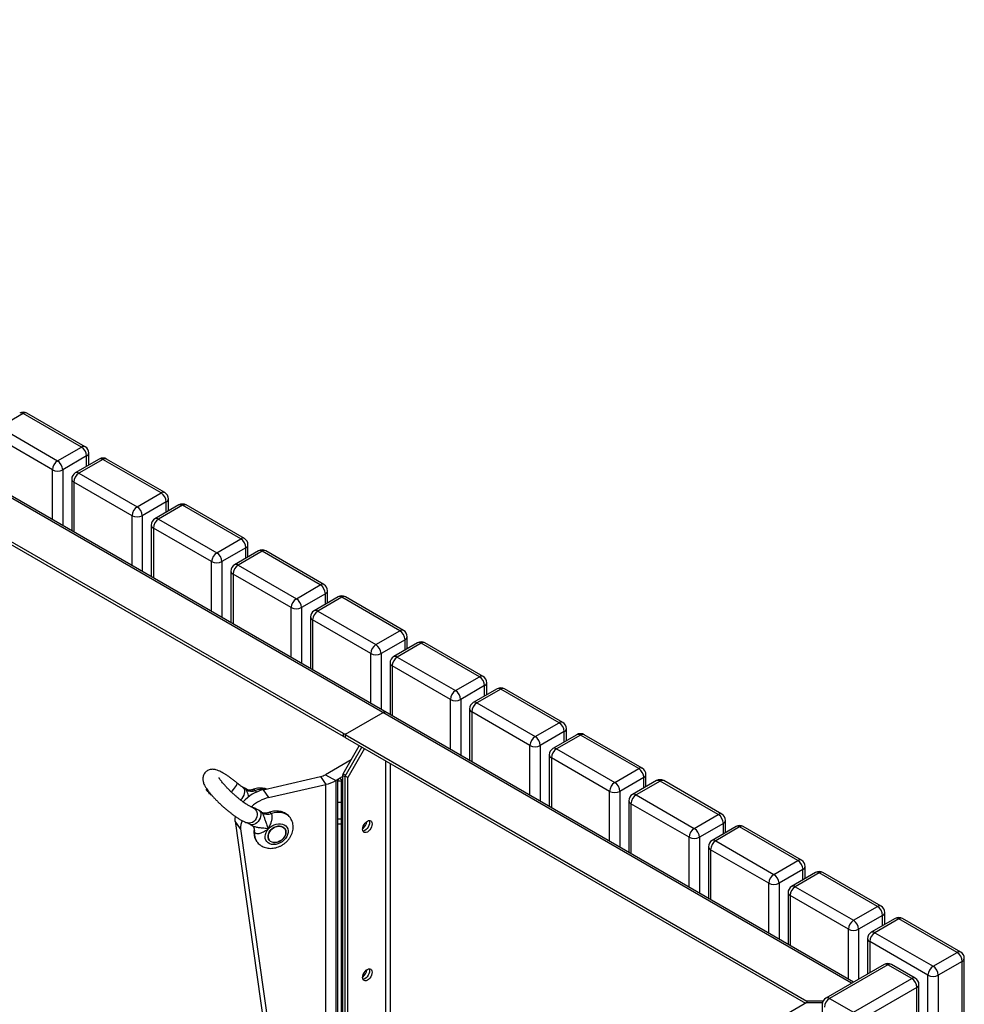
# Model space of a CAD drawing. Units: millimetres. Extents: x 1872 to 7768, y 537 to 4771.
# Drawn here: x 6987 to 7768, y 3880 to 4693 of the extents above; entities that cross this region are included whole.
import ezdxf

# ---------------------------------------------------------------- set-up
doc = ezdxf.new("R2010")
doc.units = ezdxf.units.MM

# ---------------------------------------------------------------- blocks, each defined once
blk = doc.blocks.new('A$C25579')
at = {"color": 7, "linetype": 'Continuous', "lineweight": 25}
for p, q in [((1386.03, 1590.44), (7.81, 2386.07)), ((1387.78, 1591.45), (10.31, 2386.65)), ((966.35, 1796.79), (390.77, 2129.07)), ((966.35, 1794.34), (390.77, 2126.62)), ((701.89, 2061.31), (682.1, 2049.88)), ((749.98, 2033.55), (701.89, 2061.31)), ((752.98, 2033.85), (704.89, 2061.61)), ((725.94, 2014.78), (677.85, 2042.53)), ((682.1, 2049.88), (730.18, 2022.12)), ((730.18, 2022.12), (749.98, 2033.55)), ((754.22, 2026.21), (734.42, 2014.78)), ((754.22, 2017.62), (754.22, 2026.21)), ((755.98, 2018.64), (755.98, 2028.65)), ((764.66, 2023.65), (744.86, 2012.22)), ((767.66, 2023.35), (747.86, 2011.92)), ((815.74, 1995.59), (767.66, 2023.35)), ((818.74, 1995.89), (770.66, 2023.65)), ((725.94, 1973.53), (725.94, 2014.78)), ((734.42, 2014.78), (734.42, 1968.63)), ((747.86, 2011.92), (795.94, 1984.16)), ((741.86, 2007.02), (741.86, 1964.34)), ((791.7, 1976.81), (743.61, 2004.57)), ((743.61, 2004.57), (743.61, 1963.32)), ((795.94, 1984.16), (815.74, 1995.59)), ((819.98, 1988.24), (800.18, 1976.81)), ((830.42, 1985.68), (810.62, 1974.25)), ((833.42, 1985.39), (813.62, 1973.96)), ((819.98, 1979.66), (819.98, 1988.24)), ((821.74, 1980.67), (821.74, 1990.69)), ((881.5, 1957.63), (833.42, 1985.39)), ((884.5, 1957.93), (836.42, 1985.68)), ((791.7, 1935.57), (791.7, 1976.81)), ((800.18, 1976.81), (800.18, 1930.67)), ((807.62, 1969.06), (807.62, 1926.38)), ((813.62, 1973.96), (861.7, 1946.2)), ((857.46, 1938.85), (809.37, 1966.61)), ((809.37, 1966.61), (809.37, 1925.36)), ((861.7, 1946.2), (881.5, 1957.63)), ((887.5, 1942.71), (887.5, 1952.73)), ((885.74, 1950.28), (865.94, 1938.85)), ((896.18, 1947.72), (876.38, 1936.29)), ((899.18, 1947.42), (879.38, 1935.99)), ((885.74, 1941.7), (885.74, 1950.28)), ((947.26, 1919.67), (899.18, 1947.42)), ((950.26, 1919.96), (902.18, 1947.72)), ((857.46, 1897.6), (857.46, 1938.85)), ((865.94, 1938.85), (865.94, 1892.7)), ((873.38, 1931.09), (873.38, 1888.41)), ((923.22, 1900.89), (875.14, 1928.64)), ((875.14, 1928.64), (875.14, 1887.4)), ((879.38, 1935.99), (927.46, 1908.24)), ((927.46, 1908.24), (947.26, 1919.67)), ((951.5, 1912.32), (931.7, 1900.89)), ((951.5, 1903.73), (951.5, 1912.32)), ((953.26, 1904.75), (953.26, 1914.77)), ((961.94, 1909.76), (942.14, 1898.33)), ((964.94, 1909.46), (945.14, 1898.03)), ((1013.02, 1881.7), (964.94, 1909.46)), ((1016.02, 1882), (967.94, 1909.76)), ((923.22, 1859.64), (923.22, 1900.89)), ((931.7, 1900.89), (931.7, 1854.74)), ((945.14, 1898.03), (993.22, 1870.27)), ((939.14, 1893.13), (939.14, 1850.45)), ((988.98, 1862.92), (940.9, 1890.68)), ((940.9, 1890.68), (940.9, 1849.44)), ((993.22, 1870.27), (1013.02, 1881.7)), ((1017.26, 1874.35), (997.47, 1862.92)), ((1027.7, 1871.79), (1007.9, 1860.36)), ((1030.7, 1871.5), (1010.9, 1860.07)), ((1017.26, 1865.77), (1017.26, 1874.35)), ((1019.02, 1866.78), (1019.02, 1876.8)), ((1078.78, 1843.74), (1030.7, 1871.5)), ((1081.78, 1844.04), (1033.7, 1871.79)), ((988.98, 1821.68), (988.98, 1862.92)), ((997.47, 1862.92), (997.47, 1816.78)), ((1004.9, 1855.17), (1004.9, 1812.49)), ((1010.9, 1860.07), (1058.98, 1832.31)), ((1054.74, 1824.96), (1006.66, 1852.72)), ((1006.66, 1852.72), (1006.66, 1811.47)), ((1058.98, 1832.31), (1078.78, 1843.74)), ((1084.78, 1828.82), (1084.78, 1838.84)), ((1083.02, 1836.39), (1063.23, 1824.96)), ((1093.46, 1833.83), (1073.66, 1822.4)), ((1096.46, 1833.53), (1076.66, 1822.1)), ((1083.02, 1827.81), (1083.02, 1836.39)), ((1144.54, 1805.78), (1096.46, 1833.53)), ((1147.54, 1806.07), (1099.46, 1833.83)), ((1054.74, 1783.71), (1054.74, 1824.96)), ((1063.23, 1824.96), (1063.23, 1778.82)), ((1070.66, 1817.21), (1070.66, 1774.52)), ((1120.5, 1787), (1072.42, 1814.76)), ((1072.42, 1814.76), (1072.42, 1773.51)), ((1076.66, 1822.1), (1124.74, 1794.35)), ((998.88, 1813.93), (967.77, 1795.97)), ((1124.74, 1794.35), (1144.54, 1805.78)), ((1148.79, 1798.43), (1128.99, 1787)), ((1148.79, 1789.84), (1148.79, 1798.43)), ((1150.54, 1790.86), (1150.54, 1800.88)), ((966.35, 1794.34), (966.35, 1796.79)), ((967.77, 1795.97), (1349.31, 1575.71)), ((967.77, 1795.97), (967.77, 1793.52)), ((967.77, 1793.52), (1348.19, 1573.91)), ((1159.22, 1795.87), (1139.42, 1784.44)), ((1162.22, 1795.57), (1142.42, 1784.14)), ((1210.3, 1767.81), (1162.22, 1795.57)), ((1213.3, 1768.11), (1165.22, 1795.87)), ((966.06, 1763.62), (979.43, 1786.79)), ((967.77, 1761.68), (981.56, 1785.56)), ((983.68, 1784.34), (969.89, 1760.45)), ((1120.5, 1745.75), (1120.5, 1787)), ((1128.99, 1787), (1128.99, 1740.85)), ((1142.42, 1784.14), (1190.51, 1756.38)), ((972.64, 1775.02), (951.51, 1762.82)), ((1001, 1774.34), (1001, 1373.48)), ((1136.42, 1779.24), (1136.42, 1736.56)), ((1186.26, 1749.03), (1138.18, 1776.79)), ((1138.18, 1776.79), (1138.18, 1735.55)), ((1005.24, 1375.93), (1005.24, 1771.89)), ((1190.51, 1756.38), (1210.3, 1767.81)), ((900.08, 1750.31), (947.49, 1761.29)), ((947.49, 1761.29), (951.96, 1754.86)), ((951.51, 1762.82), (959.99, 1757.92)), ((962.46, 1759.35), (959.99, 1757.92)), ((959.99, 1757.92), (959.99, 1349.81)), ((961.4, 1757.39), (961.4, 1350.62)), ((964.4, 1757.39), (961.4, 1757.39)), ((963.16, 1759.83), (965.65, 1761.27)), ((963.16, 1759.83), (965.28, 1758.61)), ((964.4, 1757.39), (964.4, 1352.35)), ((965.28, 1758.61), (965.65, 1758.82)), ((965.28, 1758.61), (965.28, 1352.86)), ((967.77, 1761), (965.65, 1762.23)), ((965.65, 1762.23), (965.65, 1353.07)), ((966.06, 1763.62), (968.18, 1762.4)), ((967.77, 1353.82), (967.77, 1761.68)), ((969.89, 1760.45), (967.77, 1761.68)), ((969.89, 1355.52), (969.89, 1760.45)), ((1214.55, 1760.46), (1194.75, 1749.03)), ((1224.98, 1757.91), (1205.18, 1746.48)), ((1227.98, 1757.61), (1208.18, 1746.18)), ((1214.55, 1751.88), (1214.55, 1760.46)), ((1216.3, 1752.9), (1216.3, 1762.91)), ((1276.07, 1729.85), (1227.98, 1757.61)), ((1279.06, 1730.15), (1230.98, 1757.91)), ((853.34, 1751.24), (852.87, 1750.71)), ((853.01, 1750.33), (853.67, 1751.06)), ((854.54, 1748.84), (854.84, 1749.17)), ((883.36, 1752.23), (883.21, 1752.39)), ((885.35, 1750.94), (883.51, 1752.13)), ((900.08, 1750.31), (904.55, 1743.88)), ((904.55, 1743.88), (951.96, 1754.86)), ((951.96, 1345.17), (951.96, 1754.86)), ((854.98, 1748.68), (855.11, 1748.82)), ((855.09, 1747.54), (855.75, 1748.27)), ((855.09, 1747.54), (855.25, 1747.33)), ((855.25, 1747.33), (855.9, 1748.06)), ((855.25, 1747.33), (856.22, 1746.89)), ((856.22, 1746.89), (856.45, 1747.14)), ((856.22, 1746.89), (856.76, 1746.18)), ((856.76, 1746.18), (857.02, 1746.47)), ((856.76, 1746.18), (857.08, 1746.1)), ((857.08, 1746.1), (857.21, 1746.25)), ((1186.26, 1707.79), (1186.26, 1749.03)), ((1194.75, 1749.03), (1194.75, 1702.89)), ((1202.18, 1741.28), (1202.18, 1698.6)), ((1208.18, 1746.18), (1256.27, 1718.42)), ((898.58, 1731.92), (896.73, 1733.11)), ((961.4, 1740.07), (964.4, 1740.07)), ((1252.02, 1711.07), (1203.94, 1738.83)), ((1203.94, 1738.83), (1203.94, 1697.58)), ((964.4, 1726.13), (961.4, 1726.13)), ((1256.27, 1718.42), (1276.07, 1729.85)), ((1282.07, 1714.93), (1282.07, 1724.95)), ((881.35, 1718.09), (876.88, 1724.52)), ((876.88, 1724.52), (931.93, 1333.61)), ((881.35, 1718.09), (935.23, 1335.51)), ((889.39, 1721.79), (891.24, 1720.59)), ((964.4, 1722.05), (961.4, 1722.05)), ((1280.31, 1722.5), (1260.51, 1711.07)), ((1290.74, 1719.94), (1270.94, 1708.51)), ((1293.74, 1719.65), (1273.94, 1708.22)), ((1280.31, 1713.92), (1280.31, 1722.5)), ((1341.83, 1691.89), (1293.74, 1719.65)), ((1344.83, 1692.18), (1296.74, 1719.94)), ((1252.02, 1669.83), (1252.02, 1711.07)), ((1260.51, 1711.07), (1260.51, 1664.93)), ((1267.94, 1703.32), (1267.94, 1660.63)), ((1317.78, 1673.11), (1269.7, 1700.87)), ((1269.7, 1700.87), (1269.7, 1659.62)), ((1273.94, 1708.22), (1322.03, 1680.46)), ((1322.03, 1680.46), (1341.83, 1691.89)), ((1346.07, 1684.54), (1326.27, 1673.11)), ((1346.07, 1675.95), (1346.07, 1684.54)), ((1347.83, 1676.97), (1347.83, 1686.99)), ((1356.5, 1681.98), (1336.7, 1670.55)), ((1359.5, 1681.68), (1339.7, 1670.25)), ((1407.59, 1653.92), (1359.5, 1681.68)), ((1410.59, 1654.22), (1362.5, 1681.98)), ((1317.78, 1631.86), (1317.78, 1673.11)), ((1326.27, 1673.11), (1326.27, 1626.96)), ((1339.7, 1670.25), (1387.79, 1642.49)), ((1333.7, 1665.35), (1333.7, 1622.67)), ((1383.55, 1635.15), (1335.46, 1662.9)), ((1335.46, 1662.9), (1335.46, 1621.66)), ((1387.79, 1642.49), (1407.59, 1653.92)), ((1411.83, 1646.58), (1392.03, 1635.15)), ((1422.26, 1644.02), (1402.47, 1632.59)), ((1425.26, 1643.72), (1405.47, 1632.29)), ((1411.83, 1637.99), (1411.83, 1646.58)), ((1413.59, 1639.01), (1413.59, 1649.02)), ((1473.35, 1615.96), (1425.26, 1643.72)), ((1476.35, 1616.26), (1428.26, 1644.02)), ((1383.55, 1593.9), (1383.55, 1635.15)), ((1392.03, 1635.15), (1392.03, 1593.91)), ((1399.47, 1627.39), (1399.47, 1598.2)), ((1405.47, 1632.29), (1453.55, 1604.53)), ((1449.31, 1597.18), (1401.22, 1624.94)), ((1401.22, 1624.94), (1401.22, 1599.21)), ((1453.55, 1604.53), (1473.35, 1615.96)), ((1479.35, 845.15), (1479.35, 1611.06)), ((1413.07, 1606.05), (1364.99, 1578.3)), ((1416.07, 1605.76), (1367.99, 1578)), ((1435.87, 1594.33), (1416.07, 1605.76)), ((1438.87, 1594.62), (1419.07, 1606.05)), ((1477.59, 1608.61), (1457.79, 1597.18)), ((1477.59, 842.7), (1477.59, 1608.61)), ((1449.31, 831.27), (1449.31, 1597.18)), ((1457.79, 1597.18), (1457.79, 831.27)), ((1387.79, 1566.57), (1435.87, 1594.33)), ((1440.11, 1586.98), (1392.03, 1559.22)), ((1440.11, 821.06), (1440.11, 1586.98)), ((1441.87, 823.51), (1441.87, 1589.43)), ((1349.31, 1574.56), (967.77, 1354.3)), ((1349.31, 1575.71), (1349.31, 1574.56)), ((1362.59, 1575.71), (1349.31, 1575.71)), ((1349.31, 1574.56), (1362.17, 1574.56)), ((1361.99, 1573.1), (1361.99, 1563.08)), ((1367.99, 1578), (1387.79, 1566.57))]:
    blk.add_line(p, q, dxfattribs=at)
at = {"color": 7, "linetype": 'Continuous', "lineweight": 25, "flags": 128}
for points in [[(873.71, 1748.48), (874.44, 1749.29), (875.45, 1750.48), (876.4, 1751.69), (877.22, 1752.84), (877.89, 1753.88), (878.36, 1754.75), (878.6, 1755.4), (878.6, 1755.79), (878.55, 1755.87)], [(881.36, 1741.9), (881.54, 1742.05), (882.6, 1743.14), (883.52, 1744.42), (884.23, 1745.8), (884.71, 1747.22), (884.92, 1748.59), (884.86, 1749.86), (884.53, 1750.94), (883.94, 1751.78), (883.51, 1752.13)], [(890.65, 1736.08), (891.57, 1735.75), (892.8, 1734.98), (893.81, 1733.92), (894.57, 1732.62), (895.02, 1731.16), (895.14, 1729.62), (894.92, 1728.07), (894.38, 1726.6), (893.54, 1725.29), (892.46, 1724.21), (891.18, 1723.42), (889.78, 1722.96), (888.33, 1722.85), (887.17, 1723.04)], [(896.73, 1733.12), (897.17, 1732.76), (897.75, 1731.92), (898.08, 1730.84), (898.14, 1729.58), (897.93, 1728.2), (897.45, 1726.78), (896.74, 1725.4), (895.83, 1724.13), (894.77, 1723.03), (893.62, 1722.18), (892.43, 1721.61), (891.28, 1721.35), (890.23, 1721.43), (889.39, 1721.79)], [(876.88, 1724.52), (877.05, 1727.01), (877.23, 1728.14)], [(922.59, 1727.07), (922.29, 1727.47), (921.01, 1728.84), (919.46, 1729.96), (917.68, 1730.83), (915.71, 1731.4), (913.59, 1731.69), (911.37, 1731.66), (909.09, 1731.34), (906.8, 1730.72)], [(982.26, 1717.71), (982.39, 1718.95), (982.78, 1720.25), (983.4, 1721.54), (984.21, 1722.72), (985.14, 1723.71), (986.15, 1724.44), (987.16, 1724.87), (988.1, 1724.96), (988.9, 1724.71), (989.52, 1724.14), (989.91, 1723.28), (990.04, 1722.2), (989.91, 1720.96), (989.52, 1719.65), (988.9, 1718.36), (988.1, 1717.18), (987.16, 1716.19), (986.15, 1715.46), (985.14, 1715.03), (984.21, 1714.94), (983.4, 1715.19), (982.78, 1715.76), (982.39, 1716.62), (982.26, 1717.71)], [(987.63, 1724.96), (987.79, 1724.51), (987.92, 1723.42), (987.79, 1722.18), (987.4, 1720.87), (986.78, 1719.59), (985.97, 1718.41), (985.04, 1717.42), (984.03, 1716.68), (983.02, 1716.26), (982.55, 1716.17)], [(987.63, 1724.96), (987.79, 1724.51), (987.92, 1723.42), (987.79, 1722.18), (987.4, 1720.87), (986.78, 1719.59), (985.97, 1718.41), (985.04, 1717.42), (984.03, 1716.68), (983.02, 1716.26), (982.55, 1716.17)], [(904.42, 1718.1), (905.81, 1719.44), (907.4, 1720.57), (909.12, 1721.45), (910.92, 1722.06), (912.72, 1722.36), (914.47, 1722.36), (916.1, 1722.04), (917.54, 1721.42), (918.76, 1720.52), (919.7, 1719.38), (920.33, 1718.04), (920.63, 1716.54), (920.59, 1714.94), (920.21, 1713.29), (919.49, 1711.67), (918.48, 1710.11), (917.2, 1708.69), (915.7, 1707.45), (914.04, 1706.44), (912.27, 1705.69), (910.47, 1705.24), (908.68, 1705.09), (906.99, 1705.25), (905.44, 1705.72), (904.11, 1706.48), (903.02, 1707.5), (902.23, 1708.75), (901.76, 1710.18), (901.64, 1711.74), (901.85, 1713.37), (902.4, 1715.01), (903.27, 1716.61), (904.42, 1718.1)], [(906.22, 1707.69), (905.22, 1708.56), (904.5, 1709.66), (904.12, 1710.94), (904.07, 1712.35), (904.38, 1713.8), (905.01, 1715.25), (905.95, 1716.61), (907.14, 1717.83), (908.54, 1718.85), (910.07, 1719.62), (911.67, 1720.11), (913.26, 1720.28), (914.77, 1720.15), (916.12, 1719.7), (917.26, 1718.96), (918.12, 1717.97), (918.68, 1716.78), (918.89, 1715.43), (918.76, 1713.99), (918.29, 1712.53), (917.5, 1711.12), (916.43, 1709.82), (915.13, 1708.69), (913.65, 1707.79), (912.08, 1707.16), (910.47, 1706.83), (908.91, 1706.81), (907.47, 1707.1), (906.22, 1707.69)], [(906.22, 1716.93), (905.22, 1715.6), (904.5, 1714.17), (904.12, 1712.71), (904.07, 1711.29), (904.38, 1709.97), (905.01, 1708.82), (905.95, 1707.89), (907.14, 1707.22), (908.54, 1706.85), (910.07, 1706.79), (911.67, 1707.05), (913.26, 1707.61), (914.77, 1708.44), (916.12, 1709.52), (917.26, 1710.78), (918.12, 1712.17), (918.68, 1713.62), (918.89, 1715.07), (918.76, 1716.45), (918.29, 1717.69), (917.5, 1718.74), (916.43, 1719.54), (915.13, 1720.06), (913.65, 1720.28), (912.08, 1720.18), (910.47, 1719.77), (908.91, 1719.07), (907.47, 1718.11), (906.22, 1716.93)], [(982.26, 1595.23), (982.39, 1596.46), (982.78, 1597.77), (983.4, 1599.06), (984.21, 1600.24), (985.14, 1601.23), (986.15, 1601.96), (987.16, 1602.39), (988.1, 1602.48), (988.9, 1602.23), (989.52, 1601.66), (989.91, 1600.8), (990.04, 1599.72), (989.91, 1598.48), (989.52, 1597.17), (988.9, 1595.88), (988.1, 1594.7), (987.16, 1593.71), (986.15, 1592.98), (985.14, 1592.55), (984.21, 1592.46), (983.4, 1592.71), (982.78, 1593.28), (982.39, 1594.14), (982.26, 1595.23)], [(987.63, 1602.48), (987.79, 1602.03), (987.92, 1600.94), (987.79, 1599.7), (987.4, 1598.39), (986.78, 1597.11), (985.97, 1595.93), (985.04, 1594.94), (984.03, 1594.2), (983.02, 1593.78), (982.55, 1593.69)], [(987.63, 1602.48), (987.79, 1602.03), (987.92, 1600.94), (987.79, 1599.7), (987.4, 1598.39), (986.78, 1597.11), (985.97, 1595.93), (985.04, 1594.94), (984.03, 1594.2), (983.02, 1593.78), (982.55, 1593.69)]]:
    blk.add_lwpolyline(points, dxfattribs=at)
at = {"color": 7, "linetype": 'Continuous', "lineweight": 25}
for centre, radius, start, end in [((701.89, 2056.41), 6, 60.00269, 119.99731), ((700.14, 2058.86), 3.02, 54.38242, 114.30712), ((703.65, 2058.86), 3.02, 65.69288, 125.61758), ((751.74, 2031.1), 3.02, 65.69288, 125.61758), ((745.01, 2025.79), 9.22, 2.60548, 57.39452), ((749.98, 2028.65), 6, 0, 60.00269), ((752.97, 2028.95), 3.02, 294.37466, 354.3052), ((735.15, 2014.36), 9.22, 122.60548, 177.39452), ((725.21, 2014.36), 9.22, 2.60548, 57.39452), ((767.66, 2018.45), 6, 60.00269, 119.99731), ((765.9, 2020.9), 3.02, 54.38242, 114.30712), ((769.41, 2020.9), 3.02, 65.69288, 125.61758), ((730.18, 2022.96), 9.22, 242.60967, 297.39033), ((747.86, 2007.02), 6, 119.99731, 180), ((752.82, 2004.15), 9.22, 122.60548, 177.39452), ((746.1, 2009.47), 3.02, 54.38242, 114.30712), ((744.86, 2007.32), 3.02, 185.6948, 245.62534), ((817.5, 1993.14), 3.02, 65.69288, 125.61758), ((810.77, 1987.82), 9.22, 2.60548, 57.39452), ((815.74, 1990.69), 6, 0, 60.00269), ((818.74, 1990.99), 3.02, 294.37466, 354.3052), ((833.42, 1980.49), 6, 60.00269, 119.99731), ((831.66, 1982.93), 3.02, 54.38242, 114.30712), ((835.17, 1982.93), 3.02, 65.69288, 125.61758), ((800.91, 1976.39), 9.22, 122.60548, 177.39452), ((790.97, 1976.39), 9.22, 2.60548, 57.39452), ((795.94, 1985), 9.22, 242.60967, 297.39033), ((813.62, 1969.06), 6, 119.99731, 180), ((810.62, 1969.36), 3.02, 185.6948, 245.62534), ((818.59, 1966.19), 9.22, 122.60548, 177.39452), ((811.86, 1971.5), 3.02, 54.38242, 114.30712), ((883.26, 1955.17), 3.02, 65.69288, 125.61758), ((876.53, 1949.86), 9.22, 2.60548, 57.39452), ((881.5, 1952.73), 6, 0, 60.00269), ((884.5, 1953.03), 3.02, 294.37466, 354.3052), ((866.67, 1938.43), 9.22, 122.60548, 177.39452), ((856.73, 1938.43), 9.22, 2.60548, 57.39452), ((899.18, 1942.52), 6, 60.00269, 119.99731), ((897.42, 1944.97), 3.02, 54.38242, 114.30712), ((900.93, 1944.97), 3.02, 65.69288, 125.61758), ((861.7, 1947.04), 9.22, 242.60967, 297.39033), ((879.38, 1931.09), 6, 119.99731, 180), ((877.62, 1933.54), 3.02, 54.38242, 114.30712), ((876.38, 1931.39), 3.02, 185.6948, 245.62534), ((884.35, 1928.23), 9.22, 122.60548, 177.39452), ((949.02, 1917.21), 3.02, 65.69288, 125.61758), ((942.29, 1911.9), 9.22, 2.60548, 57.39452), ((947.26, 1914.77), 6, 0, 60.00269), ((950.26, 1915.07), 3.02, 294.37466, 354.3052), ((932.43, 1900.47), 9.22, 122.60548, 177.39452), ((922.49, 1900.47), 9.22, 2.60548, 57.39452), ((964.94, 1904.56), 6, 60.00269, 119.99731), ((963.18, 1907.01), 3.02, 54.38242, 114.30712), ((966.7, 1907.01), 3.02, 65.69288, 125.61758), ((927.46, 1909.08), 9.22, 242.60967, 297.39033), ((945.14, 1893.13), 6, 119.99731, 180), ((950.11, 1890.26), 9.22, 122.60548, 177.39452), ((943.38, 1895.58), 3.02, 54.38242, 114.30712), ((942.14, 1893.43), 3.02, 185.6948, 245.62534), ((1014.78, 1879.25), 3.02, 65.69288, 125.61758), ((1008.05, 1873.93), 9.22, 2.60548, 57.39452), ((1013.02, 1876.8), 6, 360, 60.00269), ((1016.02, 1877.1), 3.02, 294.37466, 354.3052), ((1030.7, 1866.6), 6, 60.00269, 119.99731), ((1028.94, 1869.04), 3.02, 54.38242, 114.30712), ((1032.46, 1869.04), 3.02, 65.69288, 125.61758), ((998.19, 1862.5), 9.22, 122.60548, 177.39452), ((988.25, 1862.5), 9.22, 2.60548, 57.39452), ((993.22, 1871.11), 9.22, 242.60967, 297.39033), ((1010.9, 1855.17), 6, 119.99731, 180), ((1007.9, 1855.47), 3.02, 185.6948, 245.62534), ((1015.87, 1852.3), 9.22, 122.60548, 177.39452), ((1009.14, 1857.61), 3.02, 54.38242, 114.30712), ((1080.54, 1841.29), 3.02, 65.69288, 125.61758), ((1073.81, 1835.97), 9.22, 2.60548, 57.39452), ((1078.78, 1838.84), 6, 360, 60.00269), ((1081.78, 1839.14), 3.02, 294.37466, 354.3052), ((1063.95, 1824.54), 9.22, 122.60548, 177.39452), ((1054.01, 1824.54), 9.22, 2.60548, 57.39452), ((1096.46, 1828.63), 6, 60.00269, 119.99731), ((1094.7, 1831.08), 3.02, 54.38242, 114.30712), ((1098.22, 1831.08), 3.02, 65.69288, 125.61758), ((1058.98, 1833.15), 9.22, 242.60967, 297.39033), ((1076.66, 1817.21), 6, 119.99731, 180), ((1074.9, 1819.65), 3.02, 54.38242, 114.30712), ((1000.64, 1811.48), 3.02, 65.69288, 125.61758), ((1073.66, 1817.5), 3.02, 185.6948, 245.62534), ((1081.63, 1814.34), 9.22, 122.60548, 177.39452), ((1146.3, 1803.32), 3.02, 65.69288, 125.61758), ((1139.57, 1798.01), 9.22, 2.60548, 57.39452), ((1144.54, 1800.88), 6, 360, 60.00269), ((1147.54, 1801.18), 3.02, 294.37466, 354.3052), ((967.77, 1799.52), 3.07, 242.60967, 297.39033), ((967.71, 1796.89), 2.89, 241.95976, 271.1441), ((1129.71, 1786.58), 9.22, 122.60548, 177.39452), ((1119.78, 1786.58), 9.22, 2.60548, 57.39452), ((1162.22, 1790.67), 6, 60.00269, 119.99731), ((1160.46, 1793.12), 3.02, 54.38242, 114.30712), ((1163.98, 1793.12), 3.02, 65.69288, 125.61758), ((1124.74, 1795.19), 9.22, 242.60967, 297.39033), ((1142.42, 1779.24), 6, 119.99731, 180), ((1147.39, 1776.37), 9.22, 122.60548, 177.39452), ((1140.66, 1781.69), 3.02, 54.38242, 114.30712), ((1139.42, 1779.54), 3.02, 185.6948, 245.62534), ((1212.06, 1765.36), 3.02, 65.69288, 125.61758), ((1205.34, 1760.05), 9.22, 2.60548, 57.39452), ((1210.3, 1762.91), 6, 360, 60.00269), ((944.32, 1775.65), 14.7, 282.46485, 299.26638), ((945.62, 1783.58), 29.41, 282.46485, 299.26638), ((964.41, 1757.09), 3.02, 114.37466, 174.3052), ((965.9, 1757.24), 1.51, 114.37466, 174.3052), ((968.53, 1762.13), 2.89, 148.85627, 178.0435), ((1213.3, 1763.21), 3.02, 294.37466, 354.3052), ((1227.98, 1752.71), 6, 60.00269, 119.99731), ((1226.22, 1755.15), 3.02, 54.38242, 114.30712), ((1229.74, 1755.15), 3.02, 65.69288, 125.61758), ((865.07, 1712.76), 43.59, 59.12776, 65.40447), ((907.58, 1719.08), 32.12, 103.50496, 138.5502), ((890.35, 1758.05), 8.92, 240.32306, 291.19313), ((899.36, 1733.21), 17.52, 83.36202, 109.29817), ((1195.47, 1748.62), 9.22, 122.60548, 177.39452), ((1185.54, 1748.62), 9.22, 2.60548, 57.39452), ((912.04, 1712.71), 32.05, 103.50233, 132.09381), ((1190.51, 1757.22), 9.22, 242.60967, 297.39033), ((1208.18, 1741.28), 6, 119.99731, 180), ((1205.19, 1741.58), 3.02, 185.6948, 245.62534), ((1213.15, 1738.41), 9.22, 122.60548, 177.39452), ((1206.43, 1743.73), 3.02, 54.38242, 114.30712), ((902, 1717.91), 20.65, 160.2202, 179.5001), ((903.58, 1739.04), 8.92, 240.32306, 291.19313), ((1277.82, 1727.4), 3.02, 65.69288, 125.61758), ((1271.1, 1722.08), 9.22, 2.60548, 57.39452), ((1276.07, 1724.95), 6, 0, 60.00269), ((1279.06, 1725.25), 3.02, 294.37466, 354.3052), ((886.66, 1716.31), 6.38, 351.26143, 33.31734), ((977.28, 1725.07), 8.54, 305.80588, 354.19949), ((1261.23, 1710.65), 9.22, 122.60548, 177.39452), ((1251.3, 1710.65), 9.22, 2.60548, 57.39452), ((1293.74, 1714.75), 6, 60.00269, 119.99731), ((1291.99, 1717.19), 3.02, 54.38242, 114.30712), ((1295.5, 1717.19), 3.02, 65.69288, 125.61758), ((903.57, 1713.67), 10.74, 171.06399, 214.01082), ((1256.27, 1719.26), 9.22, 242.60967, 297.39033), ((1273.94, 1703.32), 6, 119.99731, 180), ((1272.19, 1705.76), 3.02, 54.38242, 114.30712), ((1270.95, 1703.62), 3.02, 185.6948, 245.62534), ((1278.91, 1700.45), 9.22, 122.60548, 177.39452), ((1343.58, 1689.43), 3.02, 65.69288, 125.61758), ((1336.86, 1684.12), 9.22, 2.60548, 57.39452), ((1341.83, 1686.99), 6, 0, 60.00269), ((1344.82, 1687.29), 3.02, 294.37466, 354.3052), ((1327, 1672.69), 9.22, 122.60548, 177.39452), ((1317.06, 1672.69), 9.22, 2.60548, 57.39452), ((1359.5, 1676.78), 6, 60.00269, 119.99731), ((1357.75, 1679.23), 3.02, 54.38242, 114.30712), ((1361.26, 1679.23), 3.02, 65.69288, 125.61758), ((1322.03, 1681.3), 9.22, 242.60967, 297.39033), ((1339.7, 1665.35), 6, 119.99731, 180), ((1344.67, 1662.48), 9.22, 122.60548, 177.39452), ((1337.95, 1667.8), 3.02, 54.38242, 114.30712), ((1336.71, 1665.65), 3.02, 185.6948, 245.62534), ((1409.34, 1651.47), 3.02, 65.69288, 125.61758), ((1402.62, 1646.16), 9.22, 2.60548, 57.39452), ((1407.59, 1649.02), 6, 0, 60.00269), ((1410.58, 1649.32), 3.02, 294.37466, 354.3052), ((1425.26, 1638.82), 6, 60.00269, 119.99731), ((1423.51, 1641.27), 3.02, 54.38242, 114.30712), ((1427.02, 1641.27), 3.02, 65.69288, 125.61758), ((1392.76, 1634.73), 9.22, 122.60548, 177.39452), ((1382.82, 1634.73), 9.22, 2.60548, 57.39452), ((1387.79, 1643.33), 9.22, 242.60967, 297.39033), ((1405.47, 1627.39), 6, 119.99731, 180), ((1402.47, 1627.69), 3.02, 185.6948, 245.62534), ((1410.43, 1624.52), 9.22, 122.60548, 177.39452), ((1403.71, 1629.84), 3.02, 54.38242, 114.30712), ((1475.11, 1613.51), 3.02, 65.69288, 125.61758), ((1468.38, 1608.19), 9.22, 2.60548, 57.39452), ((1473.35, 1611.06), 6, 0, 60.00269), ((1476.35, 1611.36), 3.02, 294.37466, 354.3052), ((1416.07, 1600.86), 6, 60.00269, 119.99731), ((1414.31, 1603.3), 3.02, 54.38242, 114.30712), ((1417.83, 1603.3), 3.02, 65.69288, 125.61758), ((1458.52, 1596.76), 9.22, 122.60548, 177.39452), ((1448.58, 1596.76), 9.22, 2.60548, 57.39452), ((977.28, 1602.59), 8.54, 305.80588, 354.19949), ((1437.63, 1591.87), 3.02, 65.69288, 125.61758), ((1435.87, 1589.43), 6, 0, 60.00269), ((1453.55, 1605.37), 9.22, 242.60967, 297.39033), ((1430.9, 1586.56), 9.22, 2.60548, 57.39452), ((1438.87, 1589.73), 3.02, 294.37466, 354.3052), ((1367.99, 1573.1), 6, 119.99731, 180), ((1366.23, 1575.54), 3.02, 54.38242, 114.30712), ((1372.96, 1570.23), 9.22, 122.60548, 177.39452)]:
    blk.add_arc(centre, radius, start, end, dxfattribs=at)
for points, knots in [([(878.55, 1755.87), (878.17, 1756.18), (877.08, 1757.09), (875.27, 1758.54), (873.15, 1760.15), (871.07, 1761.65), (869.03, 1763), (867.05, 1764.22), (865.09, 1765.29), (863.09, 1766.21), (861.29, 1766.84), (859.63, 1767.18), (858.24, 1767.29), (856.85, 1767.19), (855.48, 1766.86), (854.15, 1766.28), (852.9, 1765.43), (851.82, 1764.31), (851.01, 1763.01), (850.49, 1761.66), (850.23, 1760.31), (850.19, 1759), (850.34, 1757.71), (850.66, 1756.41), (851.18, 1755), (851.99, 1753.36), (853.08, 1751.57), (854.43, 1749.66), (855.91, 1747.77), (857.56, 1745.81), (859.33, 1743.85), (861.21, 1741.88), (863.18, 1739.91), (865.23, 1737.97), (867.33, 1736.06), (869.47, 1734.21), (871.62, 1732.43), (873.76, 1730.75), (875.87, 1729.18), (877.94, 1727.73), (879.95, 1726.43), (881.92, 1725.26), (883.88, 1724.25), (885.6, 1723.5), (886.72, 1723.17), (887.17, 1723.04)], [0, 0, 0, 0, 0.01349, 0.039213, 0.065058, 0.091118, 0.117522, 0.144474, 0.172345, 0.201882, 0.234698, 0.254953, 0.272804, 0.289269, 0.305033, 0.320476, 0.33579, 0.352547, 0.368425, 0.383661, 0.398653, 0.413834, 0.42977, 0.447329, 0.467924, 0.493799, 0.526003, 0.553087, 0.581464, 0.608628, 0.635111, 0.661197, 0.687045, 0.712756, 0.7384, 0.764035, 0.789702, 0.815456, 0.841367, 0.867535, 0.894107, 0.921337, 0.949695, 0.98017, 1, 1, 1, 1]), ([(890.65, 1736.08), (890.61, 1736.09), (890.54, 1736.11), (890.13, 1736.26), (889.47, 1736.56), (888.56, 1737.03), (887.4, 1737.71), (886.02, 1738.57), (884.47, 1739.63), (882.77, 1740.86), (880.96, 1742.25), (879.09, 1743.76), (877.2, 1745.37), (875.31, 1747.04), (873.46, 1748.76), (871.69, 1750.49), (870.02, 1752.19), (868.5, 1753.83), (867.14, 1755.38), (865.97, 1756.81), (865.02, 1758.06), (864.33, 1759.06), (863.88, 1759.8), (863.65, 1760.25), (863.56, 1760.46), (863.58, 1760.42), (863.58, 1760.42)], [0, 0, 0, 0, 0.025005, 0.05749, 0.093245, 0.132446, 0.174572, 0.218983, 0.265072, 0.312345, 0.360431, 0.409062, 0.458039, 0.507211, 0.556454, 0.605627, 0.654599, 0.70323, 0.751335, 0.798667, 0.844876, 0.889477, 0.926966, 0.961225, 0.992129, 1, 1, 1, 1]), ([(852.87, 1750.71), (852.87, 1750.71), (852.83, 1750.7), (852.87, 1750.58), (852.96, 1750.42), (853.01, 1750.33)], [0, 0, 0, 0, 0.032724, 0.510659, 1, 1, 1, 1]), ([(853.01, 1750.33), (853.11, 1750.19), (853.27, 1749.95), (853.65, 1749.52), (854.02, 1749.16), (854.33, 1748.94), (854.5, 1748.86), (854.54, 1748.84)], [0, 0, 0, 0, 0.319334, 0.52969, 0.740135, 0.93688, 1, 1, 1, 1]), ([(883.51, 1752.13), (883.3, 1752.27), (882.71, 1752.66), (881.62, 1753.43), (880.27, 1754.46), (879.23, 1755.3), (878.65, 1755.78), (878.55, 1755.87)], [0, 0, 0, 0, 0.144872, 0.406993, 0.676328, 0.940741, 1, 1, 1, 1]), ([(885.94, 1750.31), (885.77, 1750.53), (885.56, 1750.81), (885.38, 1750.91), (885.35, 1750.93)], [0, 0, 0, 0, 0.8070493, 1, 1, 1, 1]), ([(891.02, 1750.42), (890.98, 1750.41), (890.66, 1750.25), (889.76, 1750.03), (888.43, 1749.93), (887.07, 1750.14), (885.98, 1750.54), (885.52, 1750.85), (885.37, 1750.95)], [0, 0, 0, 0, 0.020956, 0.219983, 0.440013, 0.672, 0.894231, 1, 1, 1, 1]), ([(888.29, 1744.58), (888.06, 1745.29), (887.59, 1746.72), (886.95, 1748.39), (886.38, 1749.59), (886.11, 1750.03), (885.94, 1750.31)], [0, 0, 0, 0, 0.335085, 0.682402, 0.794372, 1, 1, 1, 1]), ([(902.84, 1750.94), (902.77, 1750.97), (902.07, 1751.27), (900.63, 1751.57), (898.53, 1751.82), (896.36, 1751.77), (894.16, 1751.42), (892.35, 1750.95), (891.32, 1750.51), (891, 1750.37)], [0, 0, 0, 0, 0.01956, 0.19319, 0.369631, 0.549015, 0.731044, 0.915139, 1, 1, 1, 1]), ([(891.05, 1750.36), (891.16, 1750.42), (891.71, 1750.74), (892.67, 1750.65), (893.28, 1750.04), (893.58, 1749.74)], [0, 0, 0, 0, 0.121092, 0.567466, 1, 1, 1, 1]), ([(893.58, 1749.74), (893.84, 1749.33), (894.12, 1748.88), (894.16, 1748.18), (894.17, 1748.11)], [0, 0, 0, 0, 0.9023636, 1, 1, 1, 1]), ([(854.54, 1748.84), (854.61, 1748.8), (854.73, 1748.74), (854.88, 1748.7), (854.95, 1748.69), (854.98, 1748.68)], [0, 0, 0, 0, 0.491338, 0.744321, 1, 1, 1, 1]), ([(896.73, 1733.11), (896.44, 1733.3), (895.54, 1733.88), (894.05, 1734.72), (892.38, 1735.54), (891.19, 1735.91), (890.65, 1736.08)], [0, 0, 0, 0, 0.1391652, 0.4260079, 0.7349249, 1, 1, 1, 1]), ([(894.7, 1707.69), (894.9, 1707.38), (895.47, 1706.53), (896.69, 1705.33), (898.28, 1704.13), (900.05, 1703.18), (901.97, 1702.48), (904, 1702.06), (906.13, 1701.91), (908.32, 1702.04), (910.52, 1702.46), (912.7, 1703.15), (914.82, 1704.11), (916.84, 1705.33), (918.7, 1706.78), (920.39, 1708.43), (921.86, 1710.27), (923.08, 1712.27), (924.01, 1714.38), (924.64, 1716.57), (924.93, 1718.78), (924.88, 1720.96), (924.5, 1723.06), (923.79, 1725), (923.13, 1726.35), (922.64, 1726.96), (922.57, 1727.05)], [0, 0, 0, 0, 0.022953, 0.064404, 0.10567, 0.147047, 0.188803, 0.231146, 0.274191, 0.317939, 0.362293, 0.407104, 0.45223, 0.49758, 0.54312, 0.588863, 0.634821, 0.680957, 0.727152, 0.773185, 0.818769, 0.863632, 0.907605, 0.950671, 0.992947, 1, 1, 1, 1]), ([(898.57, 1731.91), (898.61, 1731.89), (898.78, 1731.79), (898.99, 1731.51), (899.16, 1731.29)], [0, 0, 0, 0, 0.192951, 1, 1, 1, 1]), ([(904.24, 1731.4), (904.21, 1731.39), (903.88, 1731.23), (902.98, 1731.01), (901.66, 1730.91), (900.29, 1731.12), (899.21, 1731.52), (898.74, 1731.83), (898.59, 1731.93)], [0, 0, 0, 0, 0.020956, 0.219983, 0.440013, 0.672, 0.894231, 1, 1, 1, 1]), ([(899.16, 1731.29), (899.34, 1731.01), (899.61, 1730.58), (900.17, 1729.37), (900.87, 1727.55), (901.75, 1724.84), (902.77, 1721.74), (903.67, 1719.53), (904.3, 1718.31), (904.42, 1718.11), (904.42, 1718.1)], [0, 0, 0, 0, 0.086208, 0.133151, 0.278761, 0.450757, 0.665504, 0.94218, 0.998353, 1, 1, 1, 1]), ([(919.03, 1730.5), (918.6, 1730.76), (917.59, 1731.36), (915.86, 1732.06), (913.86, 1732.57), (911.76, 1732.8), (909.58, 1732.75), (907.38, 1732.4), (905.58, 1731.94), (904.55, 1731.49), (904.22, 1731.35)], [0, 0, 0, 0, 0.099883, 0.234294, 0.369895, 0.507693, 0.647788, 0.78995, 0.933725, 1, 1, 1, 1]), ([(906.8, 1730.72), (906.5, 1731.02), (905.89, 1731.63), (904.94, 1731.72), (904.39, 1731.41), (904.27, 1731.34)], [0, 0, 0, 0, 0.4325337, 0.8789077, 1, 1, 1, 1]), ([(904.42, 1718.1), (904.42, 1718.11), (904.53, 1718.36), (905.14, 1719.72), (906.21, 1721.94), (907.21, 1724.89), (907.58, 1727.33), (907.48, 1729.38), (907.02, 1730.28), (906.8, 1730.72)], [0, 0, 0, 0, 0.0018313, 0.0629492, 0.3380235, 0.5388235, 0.7041854, 0.8544218, 1, 1, 1, 1]), ([(922.57, 1727.05), (922.24, 1727.5), (921.52, 1728.49), (920.3, 1729.62), (919.39, 1730.25), (919.03, 1730.5)], [0, 0, 0, 0, 0.334972, 0.734886, 1, 1, 1, 1]), ([(887.13, 1723.05), (887.12, 1723.05), (887.09, 1723.06), (887.27, 1722.99), (887.68, 1722.8), (888.35, 1722.43), (888.97, 1722.06), (889.35, 1721.81), (889.39, 1721.79)], [0, 0, 0, 0, 0.043541, 0.23554, 0.450977, 0.692991, 0.963145, 1, 1, 1, 1]), ([(904.42, 1718.1), (904.41, 1718.1), (904.15, 1718.14), (902.61, 1718.35), (899.94, 1718.59), (896.45, 1718.96), (893.66, 1719.52), (891.96, 1720.12), (891.34, 1720.53), (891.24, 1720.6)], [0, 0, 0, 0, 0.001844, 0.064735, 0.3745, 0.614929, 0.807494, 0.970519, 1, 1, 1, 1]), ([(891.24, 1720.59), (891.24, 1720.59), (891.28, 1720.57), (891.51, 1720.39), (891.8, 1720.11), (891.94, 1719.86), (891.96, 1719.82)], [0, 0, 0, 0, 0.00339, 0.422696, 0.920082, 1, 1, 1, 1]), ([(891.97, 1719.81), (892, 1719.77), (892.19, 1719.53), (892.47, 1718.89), (892.62, 1718.1), (892.59, 1717.64), (892.57, 1717.58), (892.57, 1717.57)], [0, 0, 0, 0, 0.055431, 0.348862, 0.716278, 0.966428, 1, 1, 1, 1]), ([(892.62, 1717.61), (892.55, 1717.26), (892.34, 1716.19), (892.34, 1714.39), (892.61, 1712.26), (893.23, 1710.26), (893.93, 1708.72), (894.52, 1707.93), (894.7, 1707.69)], [0, 0, 0, 0, 0.099875, 0.309073, 0.514303, 0.715275, 0.912372, 1, 1, 1, 1]), ([(892.65, 1717.56), (892.58, 1717.26), (892.4, 1716.4), (892.74, 1715.75), (892.96, 1715.34)], [0, 0, 0, 0, 0.352408, 1, 1, 1, 1]), ([(892.96, 1715.34), (893.29, 1715.01), (893.95, 1714.34), (895.68, 1714.1), (897.85, 1714.49), (900.6, 1715.7), (902.78, 1717.09), (904.15, 1717.94), (904.41, 1718.1), (904.42, 1718.1)], [0, 0, 0, 0, 0.145578, 0.295815, 0.461177, 0.661977, 0.937051, 0.998169, 1, 1, 1, 1])]:
    blk.add_open_spline(points, degree=3, knots=knots, dxfattribs=at)

msp = doc.modelspace()

# ---------------------------------------------------------------- block references
msp.add_blockref('A$C25579', (6288.41, 2306.84))

doc.saveas('drawing.dxf')
